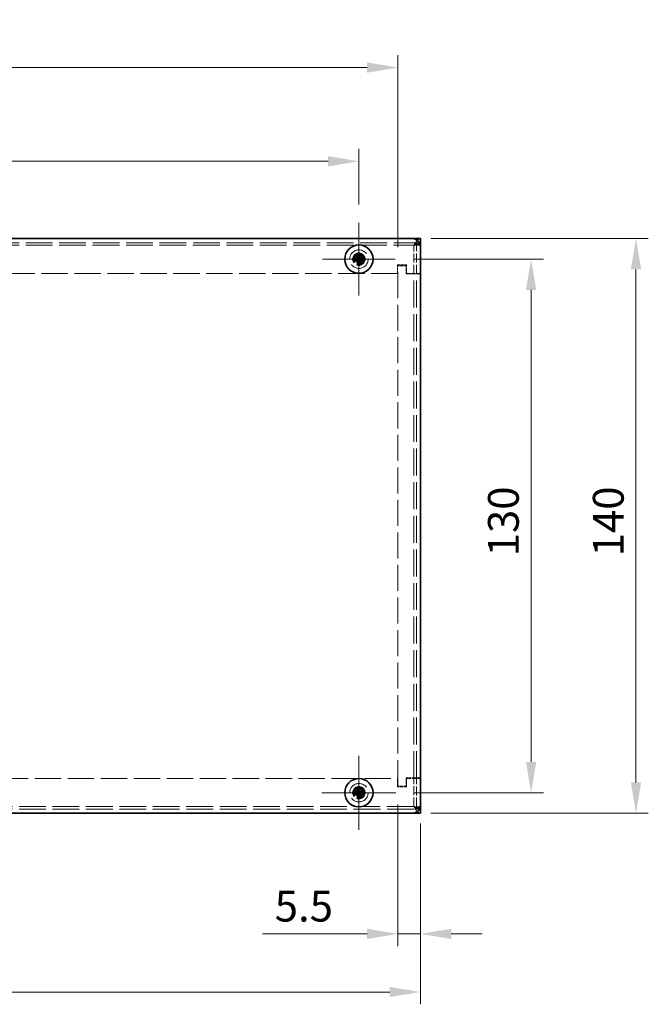
# Model space of a CAD drawing. Units: millimetres. Extents: x 43 to 3582, y 24 to 867.
# Drawn here: x 439 to 592, y 409 to 649 of the extents above; entities that cross this region are included whole.
import ezdxf

# ---------------------------------------------------------------- set-up
doc = ezdxf.new("R2010")
doc.units = ezdxf.units.MM
doc.header["$LTSCALE"] = 3
doc.linetypes.add('DASHED', pattern=[0.2067, 0.1654, -0.0413])
doc.layers.get('Defpoints').update_dxf_attribs({"lineweight": 25})
doc.layers.add('Center Mark (ISO)', color=7, linetype='Continuous', lineweight=18, true_color=0x80ffff)
for name, color, linetype, lineweight in [('Dimension (ISO)', 7, 'Continuous', 18), ('Hidden (ISO)', 7, 'DASHED', 18), ('Hidden Narrow (ISO)', 7, 'DASHED', 18), ('Visible (ISO)', 7, 'Continuous', 35), ('Visible Narrow (ISO)', 7, 'Continuous', 25)]:
    doc.layers.add(name, color=color, linetype=linetype, lineweight=lineweight)
doc.styles.add('Note Text (TK)', font='MS PGothic.ttf')
doc.dimstyles.new('Default - Method 1b (TK)', dxfattribs={"dimscale": 3, "dimtxt": 2.5, "dimasz": 2.5, "dimexe": 1, "dimexo": 1.5, "dimgap": 1, "dimtad": 1, "dimtoh": 1, "dimrnd": 1e-08, "dimdsep": 46, "dimtxsty": 'Note Text (TK)', "dimcen": 0.09, "dimdle": 5, "dimclrd": 100, "dimclre": 100, "dimclrt": 7, "dimadec": 1, "dimazin": 1, "dimtfac": 1, "dimtmove": 0, "dimatfit": 3, "dimfxl": 0, "dimtolj": 1, "dimlwd": -1, "dimlwe": -1, "dimarcsym": 0})

# ---------------------------------------------------------------- blocks, each defined once
blk = doc.blocks.new('*D6')
at = {"layer": 'Defpoints', "color": 0, "transparency": 16777216}
for p in [(521.75, 614.81), (521.75, 599.81), (331.75, 599.7)]:
    blk.add_point(p, dxfattribs=at)
at = {"layer": 'Dimension (ISO)', "color": 100, "transparency": 16777216}
for p, q in [((331.75, 604.2), (331.75, 617.81)), ((521.75, 604.31), (521.75, 617.81)), ((339.25, 614.81), (514.25, 614.81))]:
    blk.add_line(p, q, dxfattribs=at)
for points in [[(339.25, 616.06), (339.25, 613.56), (331.75, 614.81)], [(514.25, 616.06), (514.25, 613.56), (521.75, 614.81)]]:
    blk.add_solid(points, dxfattribs=at)
at = {"layer": 'Dimension (ISO)', "color": 7, "transparency": 16777216, "insert": (419.34, 621.56), "char_height": 7.5, "attachment_point": 4, "style": 'Note Text (TK)'}
blk.add_mtext('\\A1;190', dxfattribs=at)
blk = doc.blocks.new('*D7')
at = {"layer": 'Defpoints', "color": 0, "transparency": 16777216}
for p in [(531.25, 637.64), (322.25, 589.37), (531.25, 589.37)]:
    blk.add_point(p, dxfattribs=at)
at = {"layer": 'Dimension (ISO)', "color": 100, "transparency": 16777216}
for p, q in [((322.25, 593.87), (322.25, 640.64)), ((531.25, 593.87), (531.25, 640.64)), ((329.75, 637.64), (523.75, 637.64))]:
    blk.add_line(p, q, dxfattribs=at)
for points in [[(329.75, 638.89), (329.75, 636.39), (322.25, 637.64)], [(523.75, 638.89), (523.75, 636.39), (531.25, 637.64)]]:
    blk.add_solid(points, dxfattribs=at)
at = {"layer": 'Dimension (ISO)', "color": 7, "transparency": 16777216, "insert": (419.15, 644.39), "char_height": 7.5, "attachment_point": 4, "style": 'Note Text (TK)'}
blk.add_mtext('\\A1;209', dxfattribs=at)
blk = doc.blocks.new('*D8')
at = {"layer": 'Defpoints', "color": 0, "transparency": 16777216}
for p in [(530.59, 590.97), (563.7, 590.97), (530.75, 460.97)]:
    blk.add_point(p, dxfattribs=at)
at = {"layer": 'Dimension (ISO)', "color": 100, "transparency": 16777216}
for p, q in [((535.09, 590.97), (566.7, 590.97)), ((563.7, 468.47), (563.7, 583.47)), ((535.25, 460.97), (566.7, 460.97))]:
    blk.add_line(p, q, dxfattribs=at)
for points in [[(562.45, 583.47), (564.95, 583.47), (563.7, 590.97)], [(562.45, 468.47), (564.95, 468.47), (563.7, 460.97)]]:
    blk.add_solid(points, dxfattribs=at)
at = {"layer": 'Dimension (ISO)', "color": 7, "transparency": 16777216, "insert": (556.95, 518.56), "char_height": 7.5, "attachment_point": 4, "rotation": 90, "style": 'Note Text (TK)'}
blk.add_mtext('\\A1;130', dxfattribs=at)
blk = doc.blocks.new('*D9')
at = {"layer": 'Defpoints', "color": 0, "transparency": 16777216}
for p in [(534.75, 595.97), (534.75, 455.97), (589.25, 455.97)]:
    blk.add_point(p, dxfattribs=at)
at = {"layer": 'Dimension (ISO)', "color": 100, "transparency": 16777216}
for p, q in [((539.25, 595.97), (592.25, 595.97)), ((589.25, 588.47), (589.25, 463.47)), ((539.25, 455.97), (592.25, 455.97))]:
    blk.add_line(p, q, dxfattribs=at)
for points in [[(588, 588.47), (590.5, 588.47), (589.25, 595.97)], [(588, 463.47), (590.5, 463.47), (589.25, 455.97)]]:
    blk.add_solid(points, dxfattribs=at)
at = {"layer": 'Dimension (ISO)', "color": 7, "transparency": 16777216, "insert": (582.5, 518.56), "char_height": 7.5, "attachment_point": 4, "rotation": 90, "style": 'Note Text (TK)'}
blk.add_mtext('\\A1;140', dxfattribs=at)
blk = doc.blocks.new('*D18')
at = {"layer": 'Defpoints', "color": 0, "transparency": 16777216}
for p in [(316.75, 457.97), (536.75, 457.97), (536.75, 412.42)]:
    blk.add_point(p, dxfattribs=at)
at = {"layer": 'Dimension (ISO)', "color": 100, "transparency": 16777216}
for p, q in [((316.75, 453.47), (316.75, 409.42)), ((536.75, 453.47), (536.75, 409.42)), ((324.25, 412.42), (529.25, 412.42))]:
    blk.add_line(p, q, dxfattribs=at)
for points in [[(324.25, 413.67), (324.25, 411.17), (316.75, 412.42)], [(529.25, 413.67), (529.25, 411.17), (536.75, 412.42)]]:
    blk.add_solid(points, dxfattribs=at)
at = {"layer": 'Dimension (ISO)', "color": 7, "transparency": 16777216, "insert": (419.04, 419.17), "char_height": 7.5, "attachment_point": 4, "style": 'Note Text (TK)'}
blk.add_mtext('\\A1;220', dxfattribs=at)
blk = doc.blocks.new('*D20')
at = {"layer": 'Defpoints', "color": 0, "transparency": 16777216}
for p in [(531.25, 462.57), (536.75, 457.97), (536.75, 426.58)]:
    blk.add_point(p, dxfattribs=at)
at = {"layer": 'Dimension (ISO)', "color": 100, "transparency": 16777216}
for p, q in [((531.25, 458.07), (531.25, 423.58)), ((536.75, 453.47), (536.75, 423.58)), ((523.75, 426.58), (498.24, 426.58)), ((536.75, 426.58), (531.25, 426.58)), ((544.25, 426.58), (551.75, 426.58))]:
    blk.add_line(p, q, dxfattribs=at)
for points in [[(523.75, 427.83), (523.75, 425.33), (531.25, 426.58)], [(544.25, 427.83), (544.25, 425.33), (536.75, 426.58)]]:
    blk.add_solid(points, dxfattribs=at)
at = {"layer": 'Dimension (ISO)', "color": 7, "transparency": 16777216, "insert": (501.24, 433.33), "char_height": 7.5, "attachment_point": 4, "style": 'Note Text (TK)'}
blk.add_mtext('\\A1;5.5', dxfattribs=at)

msp = doc.modelspace()

# ---------------------------------------------------------------- linework, layer by layer
at = {"layer": 'Center Mark (ISO)', "linetype": 'Continuous'}
for p, q in [((521.755, 590.97), (521.755, 599.808)), ((521.755, 590.97), (512.917, 590.97)), ((521.755, 590.97), (530.592, 590.97)), ((521.755, 590.97), (521.755, 582.133)), ((521.755, 460.97), (521.755, 469.97)), ((521.755, 460.97), (512.755, 460.97)), ((521.755, 460.97), (530.755, 460.97)), ((521.755, 460.97), (521.755, 451.97))]:
    msp.add_line(p, q, dxfattribs=at)
at = {"layer": 'Hidden (ISO)', "ltscale": 13.140055}
for p, q in [((536.755, 594.97), (316.755, 594.97)), ((316.755, 456.97), (536.755, 456.97))]:
    msp.add_line(p, q, dxfattribs=at)
at = {"layer": 'Hidden (ISO)', "ltscale": 0.498548}
for p, q in [((535.755, 594.37), (535.755, 594.87)), ((535.755, 457.07), (535.755, 457.57))]:
    msp.add_line(p, q, dxfattribs=at)
at = {"layer": 'Hidden (ISO)', "ltscale": 0.634799}
for p, q in [((536.755, 594.87), (535.755, 594.87)), ((535.755, 587.38), (536.755, 587.38)), ((536.755, 464.56), (535.755, 464.56)), ((535.755, 457.07), (536.755, 457.07))]:
    msp.add_line(p, q, dxfattribs=at)
at = {"layer": 'Hidden (ISO)', "ltscale": 4.437843}
for p, q in [((535.755, 587.38), (535.755, 594.37)), ((535.755, 457.57), (535.755, 464.56))]:
    msp.add_line(p, q, dxfattribs=at)
at = {"layer": 'Hidden (ISO)', "ltscale": 1.396677}
for p, q in [((531.155, 589.57), (533.355, 589.57)), ((533.355, 462.37), (531.155, 462.37))]:
    msp.add_line(p, q, dxfattribs=at)
at = {"layer": 'Hidden (ISO)', "ltscale": 1.333188}
for p, q in [((531.155, 587.47), (531.155, 589.57)), ((533.355, 589.57), (533.355, 587.47)), ((531.155, 462.37), (531.155, 464.47)), ((533.355, 464.47), (533.355, 462.37))]:
    msp.add_line(p, q, dxfattribs=at)
at = {"layer": 'Hidden (ISO)', "ltscale": 1.269698}
for p, q in [((533.255, 589.37), (531.255, 589.37)), ((533.255, 587.37), (533.255, 589.37)), ((533.255, 464.57), (533.255, 462.57)), ((533.255, 462.57), (531.255, 462.57))]:
    msp.add_line(p, q, dxfattribs=at)
at = {"layer": 'Hidden (ISO)', "ltscale": 12.780197}
msp.add_line((531.255, 462.57), (531.255, 589.37), dxfattribs=at)
at = {"layer": 'Hidden (ISO)', "ltscale": 12.950765}
for p, q in [((531.155, 587.47), (322.355, 587.47)), ((322.355, 464.47), (531.155, 464.47))]:
    msp.add_line(p, q, dxfattribs=at)
at = {"layer": 'Hidden (ISO)', "ltscale": 1.190335}
for p, q in [((533.255, 587.37), (535.13, 587.37)), ((535.13, 464.57), (533.255, 464.57))]:
    msp.add_line(p, q, dxfattribs=at)
at = {"layer": 'Hidden (ISO)', "ltscale": 2.158556}
for p, q in [((536.755, 587.47), (533.355, 587.47)), ((533.355, 464.47), (536.755, 464.47))]:
    msp.add_line(p, q, dxfattribs=at)
at = {"layer": 'Hidden (ISO)', "ltscale": 1.620507}
for p, q in [((536.755, 587.37), (535.13, 587.37)), ((535.13, 464.57), (536.755, 464.57))]:
    msp.add_line(p, q, dxfattribs=at)
at = {"layer": 'Hidden (ISO)', "ltscale": 0.006249}
for p, q in [((535.755, 587.37), (535.755, 587.38)), ((535.755, 464.56), (535.755, 464.57))]:
    msp.add_line(p, q, dxfattribs=at)
at = {"layer": 'Hidden (ISO)', "ltscale": 13.202171}
msp.add_line((535.755, 464.57), (535.755, 587.37), dxfattribs=at)
at = {"layer": 'Hidden (ISO)', "ltscale": 11.399102}
for centre in [(521.755, 590.97), (521.755, 460.97)]:
    msp.add_circle(centre, 2.25, dxfattribs=at)
at = {"layer": 'Hidden (ISO)', "ltscale": 5.983681}
for centre in [(521.755, 590.97), (521.755, 590.97), (521.755, 460.97), (521.755, 460.97)]:
    msp.add_circle(centre, 1.5, dxfattribs=at)
at = {"layer": 'Hidden (ISO)', "ltscale": 5.335438}
for centre, radius in [((521.755, 590.97), 1.338), ((521.755, 460.97), 1.337)]:
    msp.add_circle(centre, radius, dxfattribs=at)
at = {"layer": 'Hidden (ISO)', "ltscale": 4.904606}
for centre in [(521.755, 590.97), (521.755, 460.97)]:
    msp.add_circle(centre, 1.23, dxfattribs=at)
at = {"layer": 'Hidden (ISO)', "ltscale": 4.782936}
for centre in [(521.755, 590.97), (521.755, 460.97)]:
    msp.add_circle(centre, 1.199, dxfattribs=at)
at = {"layer": 'Hidden (ISO)', "ltscale": 4.760098}
for centre in [(521.755, 590.97), (521.755, 460.97)]:
    msp.add_circle(centre, 1.193, dxfattribs=at)
at = {"layer": 'Hidden (ISO)', "ltscale": 1.918237}
for points in [[(536.755, 595.97), (536.342, 595.97), (535.93, 595.543), (535.517, 594.939), (535.388, 594.751), (535.259, 594.548), (535.13, 594.345)], [(536.755, 455.97), (536.342, 455.97), (535.93, 456.398), (535.517, 457.001), (535.388, 457.189), (535.259, 457.392), (535.13, 457.595)]]:
    msp.add_open_spline(points, degree=3, knots=[-1, -1, -1, -1, -0.2383934, -0.2383934, -0.2383934, 0, 0, 0, 0], dxfattribs=at)
at = {"layer": 'Hidden (ISO)', "ltscale": 1.202812}
for points in [[(535.13, 594.345), (535.672, 594.672), (536.213, 594.97), (536.755, 594.97)], [(535.13, 457.595), (535.672, 457.268), (536.213, 456.97), (536.755, 456.97)]]:
    msp.add_open_spline(points, degree=3, dxfattribs=at)
at = {"layer": 'Hidden (ISO)', "ltscale": 0.702518}
for points in [[(535.13, 594.345), (535.457, 594.52), (535.755, 594.695), (535.755, 594.87)], [(535.13, 457.595), (535.457, 457.42), (535.755, 457.245), (535.755, 457.07)]]:
    msp.add_open_spline(points, degree=3, dxfattribs=at)
at = {"layer": 'Hidden (ISO)', "ltscale": 1.355878}
for points in [[(536.691, 594.776), (536.553, 594.674), (536.185, 594.572), (535.724, 594.47), (535.536, 594.429), (535.333, 594.387), (535.13, 594.345)], [(536.691, 457.165), (536.553, 457.266), (536.185, 457.368), (535.724, 457.47), (535.536, 457.512), (535.333, 457.553), (535.13, 457.595)]]:
    msp.add_open_spline(points, degree=3, knots=[-0.8201362, -0.8201362, -0.8201362, -0.8201362, -0.23839343, -0.23839343, -0.23839343, 0, 0, 0, 0], dxfattribs=at)
at = {"layer": 'Hidden (ISO)', "ltscale": 0.297485}
for points in [[(536.755, 594.87), (536.755, 594.839), (536.733, 594.807), (536.691, 594.776)], [(536.755, 457.07), (536.755, 457.102), (536.733, 457.133), (536.691, 457.165)]]:
    msp.add_open_spline(points, degree=3, dxfattribs=at)
at = {"layer": 'Hidden Narrow (ISO)', "ltscale": 13.135818}
for p, q in [((536.719, 594.345), (316.79, 594.345)), ((316.79, 457.595), (536.719, 457.595))]:
    msp.add_line(p, q, dxfattribs=at)
at = {"layer": 'Hidden Narrow (ISO)', "ltscale": 4.428319}
for p, q in [((535.13, 587.37), (535.13, 594.345)), ((535.13, 457.595), (535.13, 464.57))]:
    msp.add_line(p, q, dxfattribs=at)
at = {"layer": 'Hidden Narrow (ISO)', "ltscale": 0.634799}
for p, q in [((535.755, 594.37), (536.755, 594.37)), ((536.755, 457.57), (535.755, 457.57))]:
    msp.add_line(p, q, dxfattribs=at)
at = {"layer": 'Hidden Narrow (ISO)', "ltscale": 13.202171}
msp.add_line((535.13, 464.57), (535.13, 587.37), dxfattribs=at)
at = {"layer": 'Hidden Narrow (ISO)', "ltscale": 1.045091}
for points, knots in [([(536.691, 594.776), (536.503, 594.762), (536.305, 594.744), (535.988, 594.69), (535.864, 594.661), (535.642, 594.59), (535.551, 594.554), (535.346, 594.461), (535.241, 594.404), (535.13, 594.345)], [-0.16529921, -0.16529921, -0.16529921, -0.16529921, -0.10829242, -0.10829242, -0.06845268, -0.06845268, -0.03770866, -0.03770866, 0, 0, 0, 0]), ([(535.13, 457.595), (535.19, 457.563), (535.249, 457.532), (535.367, 457.471), (535.424, 457.443), (535.575, 457.376), (535.666, 457.341), (535.893, 457.271), (536.023, 457.243), (536.332, 457.194), (536.516, 457.177), (536.691, 457.165)], [-0.16360745, -0.16360745, -0.16360745, -0.16360745, -0.14335486, -0.14335486, -0.1239362, -0.1239362, -0.09354173, -0.09354173, -0.05259604, -0.05259604, 0, 0, 0, 0])]:
    msp.add_open_spline(points, degree=3, knots=knots, dxfattribs=at)
at = {"layer": 'Visible (ISO)'}
for p, q in [((318.755, 595.97), (534.755, 595.97)), ((534.755, 595.97), (536.755, 595.97)), ((536.755, 594.345), (536.755, 595.97)), ((536.755, 594.345), (536.755, 593.97)), ((536.755, 593.97), (536.755, 457.97)), ((520.355, 591.215), (520.308, 591.215)), ((520.311, 590.71), (520.358, 590.71)), ((521.503, 590.716), (520.358, 590.71)), ((521.495, 592.414), (521.495, 592.367)), ((521.501, 591.222), (521.495, 592.367)), ((521.501, 591.221), (522.006, 591.224)), ((521.504, 590.716), (521.501, 591.221)), ((521.504, 590.716), (522.009, 590.719)), ((522, 592.37), (522, 592.417)), ((522.006, 591.224), (522.009, 590.719)), ((522.007, 591.224), (523.152, 591.23)), ((523.199, 591.23), (523.152, 591.23)), ((523.155, 590.725), (523.202, 590.725)), ((521.51, 589.57), (521.51, 589.523)), ((522.015, 589.526), (522.015, 589.573)), ((520.355, 461.218), (520.309, 461.218)), ((520.31, 460.713), (520.357, 460.713)), ((521.502, 460.717), (520.357, 460.713)), ((521.498, 462.415), (521.498, 462.368)), ((521.502, 461.223), (521.498, 462.368)), ((521.502, 461.222), (522.007, 461.223)), ((521.503, 460.717), (521.502, 461.222)), ((521.503, 460.717), (522.008, 460.718)), ((522.003, 462.37), (522.003, 462.416)), ((522.007, 461.223), (522.008, 460.718)), ((522.008, 461.223), (523.153, 461.227)), ((523.199, 461.227), (523.153, 461.227)), ((523.154, 460.722), (523.201, 460.722)), ((521.507, 459.571), (521.507, 459.524)), ((522.012, 459.526), (522.012, 459.572)), ((534.755, 455.97), (318.755, 455.97)), ((536.755, 455.97), (534.755, 455.97)), ((536.755, 457.97), (536.755, 457.595)), ((536.755, 455.97), (536.755, 457.595))]:
    msp.add_line(p, q, dxfattribs=at)
for centre in [(521.755, 590.97), (521.755, 460.97)]:
    msp.add_circle(centre, 3.45, dxfattribs=at)
for centre, start, end in [((534.755, 593.97), 0, 90), ((534.755, 457.97), 270, 0)]:
    msp.add_arc(centre, 2, start, end, dxfattribs=at)
for centre, major_axis in [((523.009, 590.977), (-0.023, 4.309)), ((521.762, 589.716), (4.309, 0.023)), ((520.501, 590.963), (0.023, -4.309)), ((521.748, 592.224), (-4.309, -0.023)), ((523.009, 460.974), (-0.014, 4.309)), ((521.759, 459.716), (4.309, 0.014)), ((520.501, 460.966), (0.014, -4.309)), ((521.751, 462.224), (-4.309, -0.014))]:
    msp.add_ellipse(centre, major_axis=major_axis, ratio=0.6276014, start_param=1.5121605, end_param=1.6294322, dxfattribs=at)
for points, knots in [([(521.495, 592.367), (521.495, 592.29), (521.487, 592.212), (521.453, 592.053), (521.427, 591.972), (521.355, 591.815), (521.286, 591.687), (521.05, 591.448), (520.933, 591.374), (520.75, 591.288), (520.67, 591.26), (520.511, 591.225), (520.432, 591.216), (520.355, 591.215)], [0, 0, 0, 0, 0.02432616, 0.02432616, 0.0500119, 0.0500119, 0.07658911, 0.07658911, 0.09966319, 0.09966319, 0.11646118, 0.11646118, 0.1321878, 0.1321878, 0.1321878, 0.1321878]), ([(520.355, 591.215), (520.409, 591.215), (520.493, 591.216), (520.581, 591.216), (520.636, 591.217), (520.694, 591.217), (520.753, 591.217), (520.803, 591.218), (520.852, 591.218), (520.902, 591.218), (521.02, 591.219), (521.142, 591.219), (521.26, 591.22), (521.278, 591.22), (521.295, 591.22), (521.312, 591.22), (521.4, 591.221), (521.47, 591.221), (521.493, 591.221), (521.497, 591.221), (521.5, 591.222), (521.501, 591.222)], [0, 0, 0, 0, 0.03909132, 0.03909132, 0.03909132, 0.0637122, 0.0637122, 0.0637122, 0.08441983, 0.08441983, 0.08441983, 0.13424534, 0.13424534, 0.13424534, 0.14179205, 0.14179205, 0.14179205, 0.18177504, 0.18177504, 0.18177504, 0.1897855, 0.1897855, 0.1897855, 0.1897855]), ([(520.358, 590.71), (520.435, 590.711), (520.514, 590.702), (520.672, 590.668), (520.753, 590.642), (520.91, 590.57), (521.038, 590.501), (521.277, 590.265), (521.351, 590.148), (521.437, 589.965), (521.465, 589.885), (521.5, 589.726), (521.509, 589.647), (521.51, 589.57)], [0, 0, 0, 0, 0.02432616, 0.02432616, 0.0500119, 0.0500119, 0.07658911, 0.07658911, 0.09966319, 0.09966319, 0.11646118, 0.11646118, 0.1321878, 0.1321878, 0.1321878, 0.1321878]), ([(521.51, 589.57), (521.51, 589.624), (521.509, 589.708), (521.509, 589.796), (521.508, 589.851), (521.508, 589.909), (521.508, 589.969), (521.507, 590.018), (521.507, 590.067), (521.507, 590.117), (521.506, 590.236), (521.506, 590.358), (521.505, 590.475), (521.505, 590.493), (521.505, 590.51), (521.505, 590.527), (521.504, 590.615), (521.504, 590.685), (521.504, 590.708), (521.504, 590.713), (521.503, 590.716), (521.503, 590.716)], [0, 0, 0, 0, 0.03909132, 0.03909132, 0.03909132, 0.0637122, 0.0637122, 0.0637122, 0.08441983, 0.08441983, 0.08441983, 0.13424534, 0.13424534, 0.13424534, 0.14179205, 0.14179205, 0.14179205, 0.18177504, 0.18177504, 0.18177504, 0.1897855, 0.1897855, 0.1897855, 0.1897855]), ([(523.152, 591.23), (523.075, 591.23), (522.996, 591.238), (522.838, 591.272), (522.757, 591.298), (522.6, 591.37), (522.472, 591.439), (522.233, 591.675), (522.159, 591.792), (522.073, 591.975), (522.045, 592.055), (522.009, 592.214), (522, 592.293), (522, 592.37)], [0, 0, 0, 0, 0.02432616, 0.02432616, 0.0500119, 0.0500119, 0.07658911, 0.07658911, 0.09966319, 0.09966319, 0.11646118, 0.11646118, 0.1321878, 0.1321878, 0.1321878, 0.1321878]), ([(522, 592.37), (522, 592.316), (522.001, 592.232), (522.001, 592.144), (522.002, 592.089), (522.002, 592.031), (522.002, 591.972), (522.002, 591.922), (522.003, 591.873), (522.003, 591.823), (522.004, 591.705), (522.004, 591.583), (522.005, 591.465), (522.005, 591.447), (522.005, 591.43), (522.005, 591.413), (522.006, 591.325), (522.006, 591.255), (522.006, 591.232), (522.006, 591.228), (522.006, 591.225), (522.007, 591.224)], [0, 0, 0, 0, 0.03909132, 0.03909132, 0.03909132, 0.0637122, 0.0637122, 0.0637122, 0.08441983, 0.08441983, 0.08441983, 0.13424534, 0.13424534, 0.13424534, 0.14179205, 0.14179205, 0.14179205, 0.18177504, 0.18177504, 0.18177504, 0.1897855, 0.1897855, 0.1897855, 0.1897855]), ([(523.155, 590.725), (523.139, 590.725), (523.119, 590.725), (523.096, 590.725), (523.073, 590.725), (523.048, 590.724), (523.02, 590.724), (522.964, 590.724), (522.899, 590.724), (522.829, 590.723), (522.689, 590.723), (522.53, 590.722), (522.39, 590.721), (522.285, 590.72), (522.19, 590.72), (522.122, 590.72), (522.099, 590.719), (522.079, 590.719), (522.062, 590.719), (522.029, 590.719), (522.01, 590.719), (522.009, 590.718)], [-0.03456313, -0.03456313, -0.03456313, -0.03456313, -0.02388784, -0.02388784, -0.02388784, -0.01321254, -0.01321254, -0.01321254, 0.00813805, 0.00813805, 0.00813805, 0.05083924, 0.05083924, 0.05083924, 0.08286512, 0.08286512, 0.08286512, 0.09354042, 0.09354042, 0.09354042, 0.114803, 0.114803, 0.114803, 0.114803]), ([(522.009, 590.718), (522.009, 590.718), (522.009, 590.698), (522.009, 590.665), (522.009, 590.649), (522.009, 590.629), (522.009, 590.606), (522.01, 590.537), (522.01, 590.443), (522.011, 590.338), (522.012, 590.198), (522.012, 590.039), (522.013, 589.899), (522.013, 589.829), (522.014, 589.764), (522.014, 589.708), (522.014, 589.68), (522.014, 589.654), (522.015, 589.632), (522.015, 589.609), (522.015, 589.589), (522.015, 589.573)], [-0.114803, -0.114803, -0.114803, -0.114803, -0.09354042, -0.09354042, -0.09354042, -0.08286512, -0.08286512, -0.08286512, -0.05083924, -0.05083924, -0.05083924, -0.00813805, -0.00813805, -0.00813805, 0.01321254, 0.01321254, 0.01321254, 0.02388784, 0.02388784, 0.02388784, 0.03456313, 0.03456313, 0.03456313, 0.03456313]), ([(522.015, 589.573), (522.014, 589.65), (522.023, 589.728), (522.056, 589.887), (522.083, 589.967), (522.167, 590.151), (522.24, 590.269), (522.479, 590.511), (522.608, 590.581), (522.761, 590.653), (522.841, 590.68), (522.999, 590.715), (523.078, 590.725), (523.155, 590.725)], [0, 0, 0, 0, 0.02425367, 0.02425367, 0.05014164, 0.05014164, 0.0857031, 0.0857031, 0.12716548, 0.12716548, 0.1688502, 0.1688502, 0.20834803, 0.20834803, 0.20834803, 0.20834803]), ([(521.498, 462.368), (521.498, 462.291), (521.489, 462.212), (521.455, 462.053), (521.429, 461.973), (521.357, 461.816), (521.288, 461.688), (521.051, 461.449), (520.934, 461.376), (520.751, 461.29), (520.671, 461.262), (520.511, 461.227), (520.433, 461.218), (520.355, 461.218)], [0, 0, 0, 0, 0.02432616, 0.02432616, 0.0500119, 0.0500119, 0.07658911, 0.07658911, 0.09966319, 0.09966319, 0.11646118, 0.11646118, 0.1321878, 0.1321878, 0.1321878, 0.1321878]), ([(520.355, 461.218), (520.41, 461.218), (520.493, 461.218), (520.581, 461.219), (520.637, 461.219), (520.695, 461.219), (520.754, 461.219), (520.804, 461.219), (520.853, 461.22), (520.902, 461.22), (521.021, 461.22), (521.143, 461.221), (521.26, 461.221), (521.278, 461.221), (521.296, 461.221), (521.312, 461.221), (521.401, 461.221), (521.471, 461.222), (521.493, 461.222), (521.498, 461.222), (521.501, 461.222), (521.502, 461.223)], [0, 0, 0, 0, 0.03909132, 0.03909132, 0.03909132, 0.0637122, 0.0637122, 0.0637122, 0.08441983, 0.08441983, 0.08441983, 0.13424534, 0.13424534, 0.13424534, 0.14179205, 0.14179205, 0.14179205, 0.18177504, 0.18177504, 0.18177504, 0.1897855, 0.1897855, 0.1897855, 0.1897855]), ([(520.357, 460.713), (520.434, 460.713), (520.513, 460.705), (520.672, 460.671), (520.752, 460.644), (520.909, 460.572), (521.037, 460.503), (521.276, 460.266), (521.349, 460.149), (521.435, 459.966), (521.463, 459.886), (521.498, 459.726), (521.507, 459.648), (521.507, 459.571)], [0, 0, 0, 0, 0.02432616, 0.02432616, 0.0500119, 0.0500119, 0.07658911, 0.07658911, 0.09966319, 0.09966319, 0.11646118, 0.11646118, 0.1321878, 0.1321878, 0.1321878, 0.1321878]), ([(521.507, 459.571), (521.507, 459.625), (521.507, 459.708), (521.506, 459.796), (521.506, 459.852), (521.506, 459.91), (521.506, 459.969), (521.506, 460.019), (521.505, 460.068), (521.505, 460.117), (521.505, 460.236), (521.504, 460.358), (521.504, 460.476), (521.504, 460.493), (521.504, 460.511), (521.504, 460.528), (521.504, 460.616), (521.503, 460.686), (521.503, 460.709), (521.503, 460.713), (521.503, 460.716), (521.502, 460.717)], [0, 0, 0, 0, 0.03909132, 0.03909132, 0.03909132, 0.0637122, 0.0637122, 0.0637122, 0.08441983, 0.08441983, 0.08441983, 0.13424534, 0.13424534, 0.13424534, 0.14179205, 0.14179205, 0.14179205, 0.18177504, 0.18177504, 0.18177504, 0.1897855, 0.1897855, 0.1897855, 0.1897855]), ([(523.153, 461.227), (523.076, 461.227), (522.997, 461.236), (522.838, 461.27), (522.757, 461.296), (522.6, 461.368), (522.473, 461.437), (522.234, 461.674), (522.161, 461.791), (522.075, 461.974), (522.047, 462.054), (522.012, 462.214), (522.003, 462.292), (522.003, 462.37)], [0, 0, 0, 0, 0.02432616, 0.02432616, 0.0500119, 0.0500119, 0.07658911, 0.07658911, 0.09966319, 0.09966319, 0.11646118, 0.11646118, 0.1321878, 0.1321878, 0.1321878, 0.1321878]), ([(522.003, 462.37), (522.003, 462.315), (522.003, 462.232), (522.004, 462.144), (522.004, 462.088), (522.004, 462.03), (522.004, 461.971), (522.004, 461.922), (522.004, 461.872), (522.005, 461.823), (522.005, 461.704), (522.005, 461.582), (522.006, 461.465), (522.006, 461.447), (522.006, 461.429), (522.006, 461.413), (522.006, 461.324), (522.006, 461.254), (522.007, 461.232), (522.007, 461.227), (522.007, 461.224), (522.008, 461.223)], [0, 0, 0, 0, 0.03909132, 0.03909132, 0.03909132, 0.0637122, 0.0637122, 0.0637122, 0.08441983, 0.08441983, 0.08441983, 0.13424534, 0.13424534, 0.13424534, 0.14179205, 0.14179205, 0.14179205, 0.18177504, 0.18177504, 0.18177504, 0.1897855, 0.1897855, 0.1897855, 0.1897855]), ([(522.009, 460.717), (522.008, 460.717), (522.008, 460.698), (522.008, 460.665), (522.008, 460.648), (522.009, 460.628), (522.009, 460.606), (522.009, 460.537), (522.009, 460.442), (522.01, 460.337), (522.01, 460.197), (522.01, 460.038), (522.011, 459.899), (522.011, 459.829), (522.011, 459.763), (522.012, 459.707), (522.012, 459.68), (522.012, 459.654), (522.012, 459.631), (522.012, 459.608), (522.012, 459.589), (522.012, 459.572)], [-0.114803, -0.114803, -0.114803, -0.114803, -0.09354042, -0.09354042, -0.09354042, -0.08286512, -0.08286512, -0.08286512, -0.05083924, -0.05083924, -0.05083924, -0.00813805, -0.00813805, -0.00813805, 0.01321254, 0.01321254, 0.01321254, 0.02388784, 0.02388784, 0.02388784, 0.03456313, 0.03456313, 0.03456313, 0.03456313]), ([(523.154, 460.722), (523.138, 460.722), (523.118, 460.722), (523.096, 460.722), (523.073, 460.722), (523.047, 460.722), (523.019, 460.722), (522.963, 460.722), (522.898, 460.721), (522.828, 460.721), (522.688, 460.721), (522.53, 460.72), (522.389, 460.72), (522.284, 460.719), (522.19, 460.719), (522.121, 460.719), (522.098, 460.719), (522.078, 460.719), (522.062, 460.719), (522.029, 460.718), (522.009, 460.718), (522.009, 460.717)], [-0.03456313, -0.03456313, -0.03456313, -0.03456313, -0.02388784, -0.02388784, -0.02388784, -0.01321254, -0.01321254, -0.01321254, 0.00813805, 0.00813805, 0.00813805, 0.05083924, 0.05083924, 0.05083924, 0.08286512, 0.08286512, 0.08286512, 0.09354042, 0.09354042, 0.09354042, 0.114803, 0.114803, 0.114803, 0.114803]), ([(522.012, 459.572), (522.012, 459.649), (522.02, 459.727), (522.054, 459.887), (522.081, 459.966), (522.165, 460.15), (522.238, 460.268), (522.478, 460.509), (522.607, 460.579), (522.76, 460.651), (522.841, 460.678), (522.999, 460.713), (523.077, 460.722), (523.154, 460.722)], [0, 0, 0, 0, 0.02425367, 0.02425367, 0.05014164, 0.05014164, 0.0857031, 0.0857031, 0.12716548, 0.12716548, 0.1688502, 0.1688502, 0.20834803, 0.20834803, 0.20834803, 0.20834803])]:
    msp.add_open_spline(points, degree=3, knots=knots, dxfattribs=at)
at = {"layer": 'Visible Narrow (ISO)'}
for p, q in [((536.755, 594.345), (536.719, 594.345)), ((536.719, 457.595), (536.755, 457.595))]:
    msp.add_line(p, q, dxfattribs=at)

# ---------------------------------------------------------------- dimensions: what is measured, and where the dimension line sits
at = {"layer": 'Dimension (ISO)', "color": 100, "true_color": 0x00ff3f}
for base, p1, p2, angle, picture, middle in [((531.255, 637.64), (322.255, 589.37), (531.255, 589.37), 180, '*D7', (426.755, 637.64)), ((521.755, 614.808), (331.755, 599.7), (521.755, 599.808), 180, '*D6', (426.755, 614.808)), ((589.248, 455.97), (534.755, 595.97), (534.755, 455.97), 270, '*D9', (589.248, 525.97)), ((563.702, 590.97), (530.755, 460.97), (530.592, 590.97), 90, '*D8', (563.702, 525.97))]:
    dim = msp.add_linear_dim(base=base, p1=p1, p2=p2, angle=angle, dimstyle='Default - Method 1b (TK)', override={"dimgap": 1, "dimtoh": 0, "dimdec": 2, "dimtol": 0, "dimlim": 0, "dimtp": 0, "dimtm": 0, "dimtdec": 2, "dimtofl": 0, "dimatfit": 1}, dxfattribs=at)
    dim.commit()
    dim.dimension.update_dxf_attribs({"geometry": picture, "text_midpoint": middle, "dimtype": 160})
for base, p1, override, picture, middle in [((536.755, 426.576), (531.255, 462.57), {"dimgap": 1, "dimtoh": 0, "dimdec": 2, "dimtol": 0, "dimlim": 0, "dimtp": 0, "dimtm": 0, "dimtdec": 2, "dimtofl": 1, "dimatfit": 1}, '*D20', (507.246, 426.576)), ((536.755, 412.422), (316.755, 457.97), {"dimgap": 1, "dimtoh": 0, "dimdec": 2, "dimtol": 0, "dimlim": 0, "dimtp": 0, "dimtm": 0, "dimtdec": 2, "dimtofl": 0, "dimatfit": 1}, '*D18', (426.755, 412.422))]:
    dim = msp.add_linear_dim(base=base, p1=p1, p2=(536.755, 457.97), dimstyle='Default - Method 1b (TK)', override=override, dxfattribs=at)
    dim.commit()
    dim.dimension.update_dxf_attribs({"geometry": picture, "text_midpoint": middle, "dimtype": 160})

doc.saveas('drawing.dxf')
